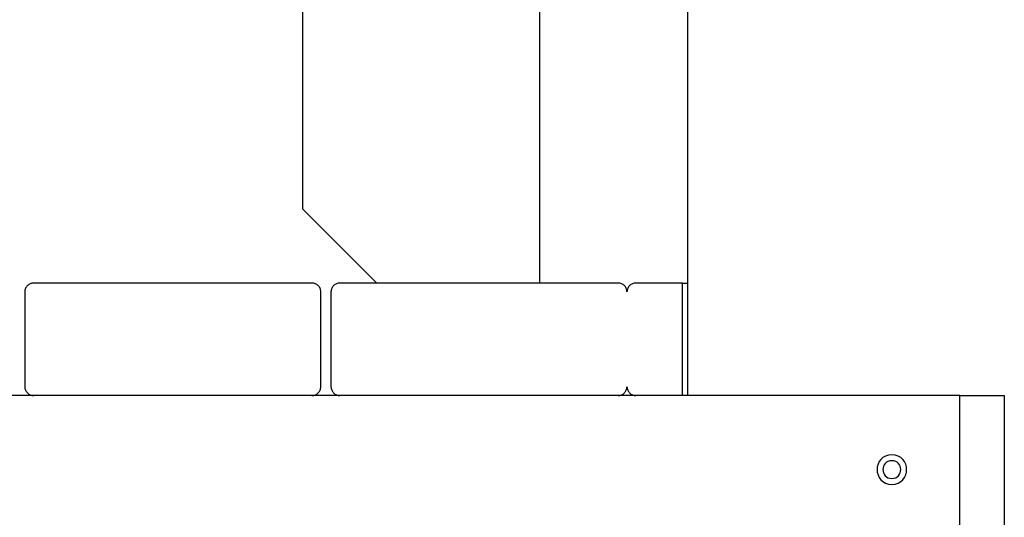
# Model space of a CAD drawing. Extents: x -74 to 74, y -26 to 26.
# Drawn here: x -22 to -18, y -9 to -8 of the extents above; entities that cross this region are included whole.
import ezdxf

# ---------------------------------------------------------------- set-up
doc = ezdxf.new("R2010")
doc.units = 0
doc.layers.get('0').update_dxf_attribs({"linetype": 'CONTINUOUS'})

msp = doc.modelspace()

# ---------------------------------------------------------------- linework, layer by layer
at = {"color": 0}
for points in [[(-20.8165, -8.2852), (-20.8165, -1.0152)], [(-20.0165, -1.0152), (-20.0165, -8.5352)], [(-19.5163, -5.2452), (-19.5163, -8.9152)], [(-20.8165, -8.2852), (-20.5665, -8.5352)], [(-21.7255, -8.5353), (-21.7255, -8.5353), (-21.7284, -8.5354), (-21.7314, -8.5358), (-21.7341, -8.5365), (-21.737, -8.5376), (-21.7395, -8.5387), (-21.7421, -8.5403), (-21.7443, -8.542), (-21.7466, -8.544), (-21.7484, -8.546), (-21.7502, -8.5483), (-21.7516, -8.5507), (-21.753, -8.5534), (-21.754, -8.5561), (-21.7548, -8.559), (-21.7552, -8.562), (-21.7555, -8.5652), (-21.7555, -8.5652), (-21.7555, -8.5652), (-21.7555, -8.5652), (-21.7555, -8.5652), (-21.7555, -8.5652), (-21.7555, -8.5652), (-21.7555, -8.5652), (-21.7555, -8.5652), (-21.7555, -8.5652), (-21.7555, -8.5652), (-21.7555, -8.5652), (-21.7555, -8.5652), (-21.7555, -8.5652), (-21.7555, -8.5652), (-21.7555, -8.5652), (-21.7555, -8.5652), (-21.7555, -8.5652)], [(-21.7255, -8.5353), (-21.7255, -8.5353), (-21.7284, -8.5354), (-21.7314, -8.5358), (-21.7341, -8.5365), (-21.737, -8.5376), (-21.7395, -8.5387), (-21.7421, -8.5403), (-21.7443, -8.542), (-21.7466, -8.544), (-21.7484, -8.546), (-21.7502, -8.5483), (-21.7516, -8.5507), (-21.753, -8.5534), (-21.754, -8.5561), (-21.7548, -8.559), (-21.7552, -8.562), (-21.7555, -8.5652), (-21.7555, -8.5652), (-21.7555, -8.5652), (-21.7555, -8.5652), (-21.7555, -8.5652), (-21.7555, -8.5652), (-21.7555, -8.5652), (-21.7555, -8.5652), (-21.7555, -8.5652), (-21.7555, -8.5652), (-21.7555, -8.5652), (-21.7555, -8.5652), (-21.7555, -8.5652), (-21.7555, -8.5652), (-21.7555, -8.5652), (-21.7555, -8.5652), (-21.7555, -8.5652), (-21.7555, -8.5652)], [(-20.7855, -8.5352), (-21.7255, -8.5352)], [(-20.7556, -8.5652), (-20.7556, -8.5652), (-20.7557, -8.562), (-20.7561, -8.559), (-20.7568, -8.5561), (-20.7579, -8.5534), (-20.759, -8.5507), (-20.7606, -8.5483), (-20.7623, -8.546), (-20.7643, -8.544), (-20.7663, -8.542), (-20.7686, -8.5403), (-20.771, -8.5387), (-20.7737, -8.5376), (-20.7764, -8.5365), (-20.7793, -8.5358), (-20.7823, -8.5354), (-20.7855, -8.5353), (-20.7855, -8.5353), (-20.7855, -8.5353), (-20.7855, -8.5353), (-20.7855, -8.5353), (-20.7855, -8.5353), (-20.7855, -8.5353), (-20.7855, -8.5353), (-20.7855, -8.5353), (-20.7855, -8.5353), (-20.7855, -8.5353), (-20.7855, -8.5353), (-20.7855, -8.5353), (-20.7855, -8.5353), (-20.7855, -8.5353), (-20.7855, -8.5353), (-20.7855, -8.5353), (-20.7855, -8.5353)], [(-20.7556, -8.5652), (-20.7556, -8.5652), (-20.7557, -8.562), (-20.7561, -8.559), (-20.7568, -8.5561), (-20.7579, -8.5534), (-20.759, -8.5507), (-20.7606, -8.5483), (-20.7623, -8.546), (-20.7643, -8.544), (-20.7663, -8.542), (-20.7686, -8.5403), (-20.771, -8.5387), (-20.7737, -8.5376), (-20.7764, -8.5365), (-20.7793, -8.5358), (-20.7823, -8.5354), (-20.7855, -8.5353), (-20.7855, -8.5353), (-20.7855, -8.5353), (-20.7855, -8.5353), (-20.7855, -8.5353), (-20.7855, -8.5353), (-20.7855, -8.5353), (-20.7855, -8.5353), (-20.7855, -8.5353), (-20.7855, -8.5353), (-20.7855, -8.5353), (-20.7855, -8.5353), (-20.7855, -8.5353), (-20.7855, -8.5353), (-20.7855, -8.5353), (-20.7855, -8.5353), (-20.7855, -8.5353), (-20.7855, -8.5353)], [(-20.6911, -8.5353), (-20.6911, -8.5353), (-20.694, -8.5354), (-20.697, -8.5358), (-20.6997, -8.5365), (-20.7026, -8.5376), (-20.7051, -8.5387), (-20.7076, -8.5403), (-20.7098, -8.542), (-20.7121, -8.544), (-20.7139, -8.546), (-20.7157, -8.5483), (-20.7171, -8.5507), (-20.7185, -8.5534), (-20.7195, -8.5561), (-20.7203, -8.559), (-20.7207, -8.562), (-20.721, -8.5652), (-20.721, -8.5652), (-20.721, -8.5652), (-20.721, -8.5652), (-20.721, -8.5652), (-20.721, -8.5652), (-20.721, -8.5652), (-20.721, -8.5652), (-20.721, -8.5652), (-20.721, -8.5652), (-20.721, -8.5652), (-20.721, -8.5652), (-20.721, -8.5652), (-20.721, -8.5652), (-20.721, -8.5652), (-20.721, -8.5652), (-20.721, -8.5652), (-20.721, -8.5652)], [(-20.6911, -8.5353), (-20.6911, -8.5353), (-20.694, -8.5354), (-20.697, -8.5358), (-20.6997, -8.5365), (-20.7026, -8.5376), (-20.7051, -8.5387), (-20.7076, -8.5403), (-20.7098, -8.542), (-20.7121, -8.544), (-20.7139, -8.546), (-20.7157, -8.5483), (-20.7171, -8.5507), (-20.7185, -8.5534), (-20.7195, -8.5561), (-20.7203, -8.559), (-20.7207, -8.562), (-20.721, -8.5652), (-20.721, -8.5652), (-20.721, -8.5652), (-20.721, -8.5652), (-20.721, -8.5652), (-20.721, -8.5652), (-20.721, -8.5652), (-20.721, -8.5652), (-20.721, -8.5652), (-20.721, -8.5652), (-20.721, -8.5652), (-20.721, -8.5652), (-20.721, -8.5652), (-20.721, -8.5652), (-20.721, -8.5652), (-20.721, -8.5652), (-20.721, -8.5652), (-20.721, -8.5652)], [(-19.7511, -8.5352), (-20.6911, -8.5352)], [(-19.7212, -8.5652), (-19.7212, -8.5652), (-19.7213, -8.562), (-19.7217, -8.559), (-19.7224, -8.5561), (-19.7235, -8.5534), (-19.7246, -8.5507), (-19.7262, -8.5483), (-19.7279, -8.546), (-19.7299, -8.544), (-19.7319, -8.542), (-19.7343, -8.5403), (-19.7367, -8.5387), (-19.7394, -8.5376), (-19.7421, -8.5365), (-19.745, -8.5358), (-19.748, -8.5354), (-19.7511, -8.5353), (-19.7511, -8.5353), (-19.7511, -8.5353), (-19.7511, -8.5353), (-19.7511, -8.5353), (-19.7511, -8.5353), (-19.7511, -8.5353), (-19.7511, -8.5353), (-19.7511, -8.5353), (-19.7511, -8.5353), (-19.7511, -8.5353), (-19.7511, -8.5353), (-19.7511, -8.5353), (-19.7511, -8.5353), (-19.7511, -8.5353), (-19.7511, -8.5353), (-19.7511, -8.5353), (-19.7511, -8.5353)], [(-19.7212, -8.5652), (-19.7212, -8.5652), (-19.7213, -8.562), (-19.7217, -8.559), (-19.7224, -8.5561), (-19.7235, -8.5534), (-19.7246, -8.5507), (-19.7262, -8.5483), (-19.7279, -8.546), (-19.7299, -8.544), (-19.7319, -8.542), (-19.7343, -8.5403), (-19.7367, -8.5387), (-19.7394, -8.5376), (-19.7421, -8.5365), (-19.745, -8.5358), (-19.748, -8.5354), (-19.7511, -8.5353), (-19.7511, -8.5353), (-19.7511, -8.5353), (-19.7511, -8.5353), (-19.7511, -8.5353), (-19.7511, -8.5353), (-19.7511, -8.5353), (-19.7511, -8.5353), (-19.7511, -8.5353), (-19.7511, -8.5353), (-19.7511, -8.5353), (-19.7511, -8.5353), (-19.7511, -8.5353), (-19.7511, -8.5353), (-19.7511, -8.5353), (-19.7511, -8.5353), (-19.7511, -8.5353), (-19.7511, -8.5353)], [(-19.6911, -8.5353), (-19.6911, -8.5353), (-19.694, -8.5354), (-19.697, -8.5358), (-19.6997, -8.5365), (-19.7026, -8.5376), (-19.7051, -8.5387), (-19.7077, -8.5403), (-19.7099, -8.542), (-19.7122, -8.544), (-19.714, -8.546), (-19.7158, -8.5483), (-19.7172, -8.5507), (-19.7186, -8.5534), (-19.7195, -8.5561), (-19.7203, -8.559), (-19.7207, -8.562), (-19.721, -8.5652), (-19.721, -8.5652), (-19.721, -8.5652), (-19.721, -8.5652), (-19.721, -8.5652), (-19.721, -8.5652), (-19.721, -8.5652), (-19.721, -8.5652), (-19.721, -8.5652), (-19.721, -8.5652), (-19.721, -8.5652), (-19.721, -8.5652), (-19.721, -8.5652), (-19.721, -8.5652), (-19.721, -8.5652), (-19.721, -8.5652), (-19.721, -8.5652), (-19.721, -8.5652)], [(-19.6911, -8.5353), (-19.6911, -8.5353), (-19.694, -8.5354), (-19.697, -8.5358), (-19.6997, -8.5365), (-19.7026, -8.5376), (-19.7051, -8.5387), (-19.7077, -8.5403), (-19.7099, -8.542), (-19.7122, -8.544), (-19.714, -8.546), (-19.7158, -8.5483), (-19.7172, -8.5507), (-19.7186, -8.5534), (-19.7195, -8.5561), (-19.7203, -8.559), (-19.7207, -8.562), (-19.721, -8.5652), (-19.721, -8.5652), (-19.721, -8.5652), (-19.721, -8.5652), (-19.721, -8.5652), (-19.721, -8.5652), (-19.721, -8.5652), (-19.721, -8.5652), (-19.721, -8.5652), (-19.721, -8.5652), (-19.721, -8.5652), (-19.721, -8.5652), (-19.721, -8.5652), (-19.721, -8.5652), (-19.721, -8.5652), (-19.721, -8.5652), (-19.721, -8.5652), (-19.721, -8.5652)], [(-19.5337, -8.5352), (-19.6911, -8.5352)], [(-19.5337, -8.9152), (-19.5337, -8.5352)], [(-19.5337, -8.5352), (-19.5163, -8.5352)], [(-21.7555, -8.5652), (-21.7555, -8.8852)], [(-20.7555, -8.8852), (-20.7555, -8.5652)], [(-20.7211, -8.5652), (-20.7211, -8.8852)], [(-21.7555, -8.8852), (-21.7555, -8.8852), (-21.7552, -8.8881), (-21.7548, -8.8911), (-21.754, -8.8938), (-21.753, -8.8967), (-21.7516, -8.8992), (-21.7502, -8.9017), (-21.7484, -8.9039), (-21.7466, -8.9062), (-21.7443, -8.908), (-21.7421, -8.9098), (-21.7395, -8.9112), (-21.737, -8.9126), (-21.7341, -8.9136), (-21.7314, -8.9144), (-21.7284, -8.9148), (-21.7255, -8.9151), (-21.7255, -8.9151), (-21.7255, -8.9151), (-21.7255, -8.9151), (-21.7255, -8.9151), (-21.7255, -8.9151), (-21.7255, -8.9151), (-21.7255, -8.9151), (-21.7255, -8.9151), (-21.7255, -8.9151), (-21.7255, -8.9151), (-21.7255, -8.9151), (-21.7255, -8.9151), (-21.7255, -8.9151), (-21.7255, -8.9151), (-21.7255, -8.9151), (-21.7255, -8.9151), (-21.7255, -8.9151)], [(-21.7555, -8.8852), (-21.7555, -8.8852), (-21.7552, -8.8881), (-21.7548, -8.8911), (-21.754, -8.8938), (-21.753, -8.8967), (-21.7516, -8.8992), (-21.7502, -8.9017), (-21.7484, -8.9039), (-21.7466, -8.9062), (-21.7443, -8.908), (-21.7421, -8.9098), (-21.7395, -8.9112), (-21.737, -8.9126), (-21.7341, -8.9136), (-21.7314, -8.9144), (-21.7284, -8.9148), (-21.7255, -8.9151), (-21.7255, -8.9151), (-21.7255, -8.9151), (-21.7255, -8.9151), (-21.7255, -8.9151), (-21.7255, -8.9151), (-21.7255, -8.9151), (-21.7255, -8.9151), (-21.7255, -8.9151), (-21.7255, -8.9151), (-21.7255, -8.9151), (-21.7255, -8.9151), (-21.7255, -8.9151), (-21.7255, -8.9151), (-21.7255, -8.9151), (-21.7255, -8.9151), (-21.7255, -8.9151), (-21.7255, -8.9151)], [(-20.7855, -8.9151), (-20.7855, -8.9151), (-20.7823, -8.9148), (-20.7793, -8.9144), (-20.7764, -8.9136), (-20.7737, -8.9126), (-20.771, -8.9112), (-20.7686, -8.9098), (-20.7663, -8.908), (-20.7643, -8.9062), (-20.7623, -8.9039), (-20.7606, -8.9017), (-20.759, -8.8992), (-20.7579, -8.8967), (-20.7568, -8.8938), (-20.7561, -8.8911), (-20.7557, -8.8881), (-20.7556, -8.8852), (-20.7556, -8.8852), (-20.7556, -8.8852), (-20.7556, -8.8852), (-20.7556, -8.8852), (-20.7556, -8.8852), (-20.7556, -8.8852), (-20.7556, -8.8852), (-20.7556, -8.8852), (-20.7556, -8.8852), (-20.7556, -8.8852), (-20.7556, -8.8852), (-20.7556, -8.8852), (-20.7556, -8.8852), (-20.7556, -8.8852), (-20.7556, -8.8852), (-20.7556, -8.8852), (-20.7556, -8.8852)], [(-20.7855, -8.9151), (-20.7855, -8.9151), (-20.7823, -8.9148), (-20.7793, -8.9144), (-20.7764, -8.9136), (-20.7737, -8.9126), (-20.771, -8.9112), (-20.7686, -8.9098), (-20.7663, -8.908), (-20.7643, -8.9062), (-20.7623, -8.9039), (-20.7606, -8.9017), (-20.759, -8.8992), (-20.7579, -8.8967), (-20.7568, -8.8938), (-20.7561, -8.8911), (-20.7557, -8.8881), (-20.7556, -8.8852), (-20.7556, -8.8852), (-20.7556, -8.8852), (-20.7556, -8.8852), (-20.7556, -8.8852), (-20.7556, -8.8852), (-20.7556, -8.8852), (-20.7556, -8.8852), (-20.7556, -8.8852), (-20.7556, -8.8852), (-20.7556, -8.8852), (-20.7556, -8.8852), (-20.7556, -8.8852), (-20.7556, -8.8852), (-20.7556, -8.8852), (-20.7556, -8.8852), (-20.7556, -8.8852), (-20.7556, -8.8852)], [(-20.721, -8.8852), (-20.721, -8.8852), (-20.7207, -8.8881), (-20.7203, -8.8911), (-20.7195, -8.8938), (-20.7185, -8.8967), (-20.7171, -8.8992), (-20.7157, -8.9017), (-20.7139, -8.9039), (-20.7121, -8.9062), (-20.7098, -8.908), (-20.7076, -8.9098), (-20.7051, -8.9112), (-20.7026, -8.9126), (-20.6997, -8.9136), (-20.697, -8.9144), (-20.694, -8.9148), (-20.6911, -8.9151), (-20.6911, -8.9151), (-20.6911, -8.9151), (-20.6911, -8.9151), (-20.6911, -8.9151), (-20.6911, -8.9151), (-20.6911, -8.9151), (-20.6911, -8.9151), (-20.6911, -8.9151), (-20.6911, -8.9151), (-20.6911, -8.9151), (-20.6911, -8.9151), (-20.6911, -8.9151), (-20.6911, -8.9151), (-20.6911, -8.9151), (-20.6911, -8.9151), (-20.6911, -8.9151), (-20.6911, -8.9151)], [(-20.721, -8.8852), (-20.721, -8.8852), (-20.7207, -8.8881), (-20.7203, -8.8911), (-20.7195, -8.8938), (-20.7185, -8.8967), (-20.7171, -8.8992), (-20.7157, -8.9017), (-20.7139, -8.9039), (-20.7121, -8.9062), (-20.7098, -8.908), (-20.7076, -8.9098), (-20.7051, -8.9112), (-20.7026, -8.9126), (-20.6997, -8.9136), (-20.697, -8.9144), (-20.694, -8.9148), (-20.6911, -8.9151), (-20.6911, -8.9151), (-20.6911, -8.9151), (-20.6911, -8.9151), (-20.6911, -8.9151), (-20.6911, -8.9151), (-20.6911, -8.9151), (-20.6911, -8.9151), (-20.6911, -8.9151), (-20.6911, -8.9151), (-20.6911, -8.9151), (-20.6911, -8.9151), (-20.6911, -8.9151), (-20.6911, -8.9151), (-20.6911, -8.9151), (-20.6911, -8.9151), (-20.6911, -8.9151), (-20.6911, -8.9151)], [(-19.7511, -8.9151), (-19.7511, -8.9151), (-19.748, -8.9148), (-19.745, -8.9144), (-19.7421, -8.9136), (-19.7394, -8.9126), (-19.7367, -8.9112), (-19.7343, -8.9098), (-19.7319, -8.908), (-19.7299, -8.9062), (-19.7279, -8.9039), (-19.7262, -8.9017), (-19.7246, -8.8992), (-19.7235, -8.8967), (-19.7224, -8.8938), (-19.7217, -8.8911), (-19.7213, -8.8881), (-19.7212, -8.8852), (-19.7212, -8.8852), (-19.7212, -8.8852), (-19.7212, -8.8852), (-19.7212, -8.8852), (-19.7212, -8.8852), (-19.7212, -8.8852), (-19.7212, -8.8852), (-19.7212, -8.8852), (-19.7212, -8.8852), (-19.7212, -8.8852), (-19.7212, -8.8852), (-19.7212, -8.8852), (-19.7212, -8.8852), (-19.7212, -8.8852), (-19.7212, -8.8852), (-19.7212, -8.8852), (-19.7212, -8.8852)], [(-19.7511, -8.9151), (-19.7511, -8.9151), (-19.748, -8.9148), (-19.745, -8.9144), (-19.7421, -8.9136), (-19.7394, -8.9126), (-19.7367, -8.9112), (-19.7343, -8.9098), (-19.7319, -8.908), (-19.7299, -8.9062), (-19.7279, -8.9039), (-19.7262, -8.9017), (-19.7246, -8.8992), (-19.7235, -8.8967), (-19.7224, -8.8938), (-19.7217, -8.8911), (-19.7213, -8.8881), (-19.7212, -8.8852), (-19.7212, -8.8852), (-19.7212, -8.8852), (-19.7212, -8.8852), (-19.7212, -8.8852), (-19.7212, -8.8852), (-19.7212, -8.8852), (-19.7212, -8.8852), (-19.7212, -8.8852), (-19.7212, -8.8852), (-19.7212, -8.8852), (-19.7212, -8.8852), (-19.7212, -8.8852), (-19.7212, -8.8852), (-19.7212, -8.8852), (-19.7212, -8.8852), (-19.7212, -8.8852), (-19.7212, -8.8852)], [(-19.721, -8.8852), (-19.721, -8.8852), (-19.7207, -8.8881), (-19.7203, -8.8911), (-19.7195, -8.8938), (-19.7186, -8.8967), (-19.7172, -8.8992), (-19.7158, -8.9017), (-19.714, -8.9039), (-19.7122, -8.9062), (-19.7099, -8.908), (-19.7077, -8.9098), (-19.7051, -8.9112), (-19.7026, -8.9126), (-19.6997, -8.9136), (-19.697, -8.9144), (-19.694, -8.9148), (-19.6911, -8.9151), (-19.6911, -8.9151), (-19.6911, -8.9151), (-19.6911, -8.9151), (-19.6911, -8.9151), (-19.6911, -8.9151), (-19.6911, -8.9151), (-19.6911, -8.9151), (-19.6911, -8.9151), (-19.6911, -8.9151), (-19.6911, -8.9151), (-19.6911, -8.9151), (-19.6911, -8.9151), (-19.6911, -8.9151), (-19.6911, -8.9151), (-19.6911, -8.9151), (-19.6911, -8.9151), (-19.6911, -8.9151)], [(-19.721, -8.8852), (-19.721, -8.8852), (-19.7207, -8.8881), (-19.7203, -8.8911), (-19.7195, -8.8938), (-19.7186, -8.8967), (-19.7172, -8.8992), (-19.7158, -8.9017), (-19.714, -8.9039), (-19.7122, -8.9062), (-19.7099, -8.908), (-19.7077, -8.9098), (-19.7051, -8.9112), (-19.7026, -8.9126), (-19.6997, -8.9136), (-19.697, -8.9144), (-19.694, -8.9148), (-19.6911, -8.9151), (-19.6911, -8.9151), (-19.6911, -8.9151), (-19.6911, -8.9151), (-19.6911, -8.9151), (-19.6911, -8.9151), (-19.6911, -8.9151), (-19.6911, -8.9151), (-19.6911, -8.9151), (-19.6911, -8.9151), (-19.6911, -8.9151), (-19.6911, -8.9151), (-19.6911, -8.9151), (-19.6911, -8.9151), (-19.6911, -8.9151), (-19.6911, -8.9151), (-19.6911, -8.9151), (-19.6911, -8.9151)], [(-18.5963, -8.9152), (-29.0564, -8.9152)], [(-18.5963, -8.9152), (-18.4463, -8.9152)], [(-18.5963, -9.9152), (-18.5963, -8.9152)], [(-18.4463, -8.9152), (-18.4463, -9.9152)], [(-18.8264, -9.1152), (-18.8264, -9.1152), (-18.838, -9.1162), (-18.8481, -9.1194), (-18.8566, -9.1242), (-18.8637, -9.1307), (-18.869, -9.1381), (-18.873, -9.1465), (-18.8753, -9.1555), (-18.8762, -9.165), (-18.8753, -9.1742), (-18.873, -9.1832), (-18.869, -9.1916), (-18.8637, -9.1993), (-18.8566, -9.2056), (-18.8481, -9.2106), (-18.838, -9.2138), (-18.8264, -9.215), (-18.8264, -9.215), (-18.8145, -9.2138), (-18.8044, -9.2106), (-18.7958, -9.2056), (-18.7888, -9.1993), (-18.7832, -9.1916), (-18.7794, -9.1832), (-18.7771, -9.1742), (-18.7764, -9.165), (-18.7771, -9.1555), (-18.7794, -9.1465), (-18.7832, -9.1381), (-18.7888, -9.1307), (-18.7958, -9.1242), (-18.8044, -9.1194), (-18.8145, -9.1162), (-18.8264, -9.1153), (-18.8264, -9.1153), (-18.8264, -9.1152), (-18.8264, -9.1152), (-18.8264, -9.1152), (-18.8264, -9.1152), (-18.8264, -9.1152), (-18.8264, -9.1152), (-18.8264, -9.1152), (-18.8264, -9.1152), (-18.8264, -9.1152), (-18.8264, -9.1152), (-18.8264, -9.1152), (-18.8264, -9.1152), (-18.8264, -9.1152), (-18.8264, -9.1152), (-18.8264, -9.1152), (-18.8264, -9.1152)], [(-18.8264, -9.1352), (-18.8264, -9.1352), (-18.8332, -9.1358), (-18.8393, -9.1377), (-18.8444, -9.1405), (-18.8487, -9.1444), (-18.8519, -9.1488), (-18.8542, -9.1539), (-18.8556, -9.1593), (-18.8562, -9.165), (-18.8556, -9.1704), (-18.8542, -9.1759), (-18.8519, -9.181), (-18.8487, -9.1856), (-18.8444, -9.1893), (-18.8393, -9.1923), (-18.8332, -9.1942), (-18.8264, -9.195), (-18.8264, -9.195), (-18.8193, -9.1942), (-18.8132, -9.1923), (-18.808, -9.1893), (-18.8039, -9.1856), (-18.8005, -9.181), (-18.7982, -9.1759), (-18.7968, -9.1704), (-18.7964, -9.165), (-18.7968, -9.1593), (-18.7982, -9.1539), (-18.8005, -9.1488), (-18.8039, -9.1444), (-18.808, -9.1405), (-18.8132, -9.1377), (-18.8193, -9.1358), (-18.8264, -9.1353), (-18.8264, -9.1353), (-18.8264, -9.1352), (-18.8264, -9.1352), (-18.8264, -9.1352), (-18.8264, -9.1352), (-18.8264, -9.1352), (-18.8264, -9.1352), (-18.8264, -9.1352), (-18.8264, -9.1352), (-18.8264, -9.1352), (-18.8264, -9.1352), (-18.8264, -9.1352), (-18.8264, -9.1352), (-18.8264, -9.1352), (-18.8264, -9.1352), (-18.8264, -9.1352), (-18.8264, -9.1352)]]:
    msp.add_lwpolyline(points, dxfattribs=at)

doc.saveas('drawing.dxf')
